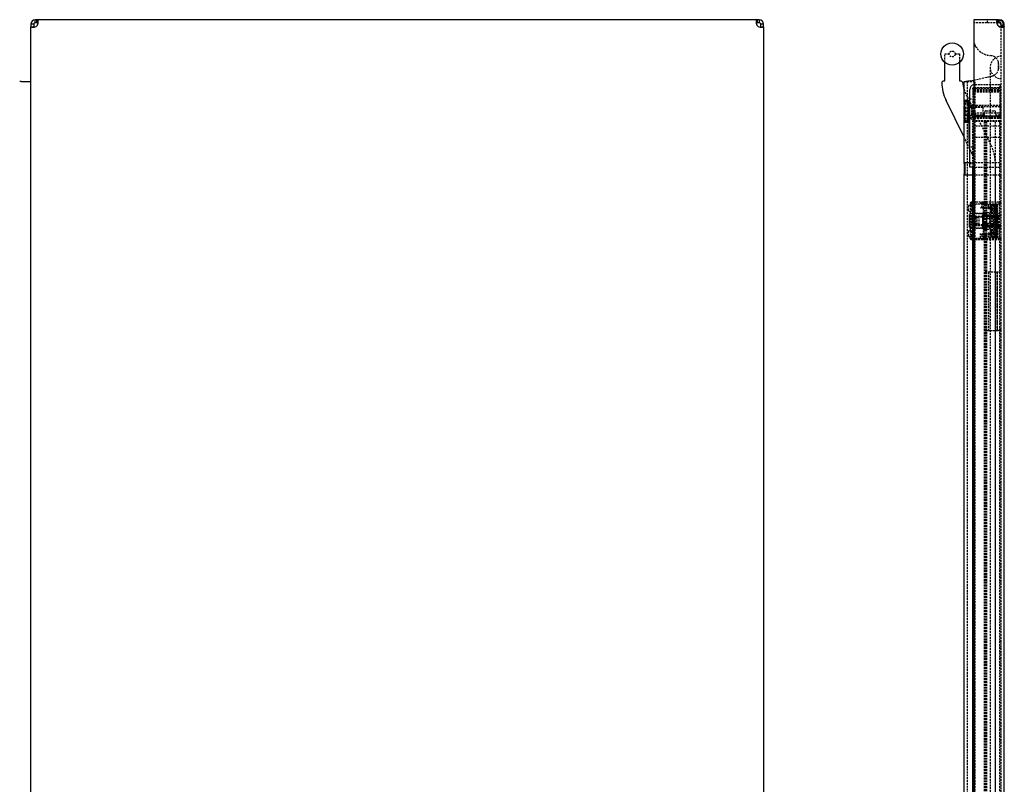
# Model space of a CAD drawing. Extents: x -955 to 1750, y -954 to 1037.
# Drawn here: x 384 to 1045, y 480 to 993 of the extents above; entities that cross this region are included whole.
import ezdxf

# ---------------------------------------------------------------- set-up
doc = ezdxf.new("R2010")
doc.units = 0
doc.linetypes.add('HIDDEN', pattern=[1.905, 1.27, -0.635])
doc.layers.get('0').update_dxf_attribs({"linetype": 'CONTINUOUS'})

msp = doc.modelspace()

# ---------------------------------------------------------------- linework, layer by layer
at = {"color": 7, "linetype": 'CONTINUOUS'}
for p, q in [((394.09, 991), (394.09, 993)), ((395.21, 993), (394.09, 993)), ((395.21, 991), (395.21, 993)), ((395.92, 993), (395.21, 993)), ((395.21, 991), (395.21, 993)), ((878.26, 993), (395.92, 993)), ((395.92, 993), (395.92, 991)), ((878.26, 991), (878.26, 993)), ((878.97, 993), (878.26, 993)), ((878.97, 991), (878.97, 993)), ((878.97, 991), (878.97, 993)), ((880.09, 993), (878.97, 993)), ((880.09, 993), (880.09, 991)), ((1024.13, 993), (1024.13, 989)), ((1040.4, 993), (1024.13, 993)), ((1040.4, 991), (1040.4, 993)), ((1040.51, 993), (1040.4, 993)), ((1040.51, 991), (1040.51, 993)), ((1040.51, 991), (1040.51, 993)), ((1040.63, 993), (1040.51, 993)), ((1040.63, 993), (1040.63, 991)), ((393.09, 990), (391.09, 990)), ((391.09, 990), (391.09, 988.17)), ((391.09, -778.17), (391.09, 988.17)), ((391.09, 988.17), (393.09, 988.17)), ((393.09, 990), (393.09, 988.17)), ((395.21, 991), (394.09, 991)), ((395.92, 991), (395.21, 991)), ((878.97, 991), (878.26, 991)), ((880.09, 991), (878.97, 991)), ((883.09, 990), (881.09, 990)), ((881.09, 988.17), (881.09, 990)), ((881.09, 988.17), (883.09, 988.17)), ((883.09, 988.17), (883.09, 990)), ((883.09, 988.17), (883.09, -778.17)), ((1024.13, 989), (1024.13, -779)), ((1040.51, 991), (1040.4, 991)), ((1040.63, 991), (1040.51, 991)), ((1042.63, 988.97), (1042.63, 990)), ((1044.63, 989), (1042.63, 989)), ((1042.63, 988.76), (1042.63, 989)), ((1044.63, 988.76), (1042.63, 988.76)), ((1044.63, 988.97), (1044.63, 990)), ((1044.63, 988.76), (1044.63, 989)), ((1044.63, -778.76), (1044.63, 988.76)), ((1004.63, 952), (1004.63, 964.41)), ((1014.63, 964.41), (1014.63, 952)), ((1003.64, 952), (1002.64, 950.98)), ((1003.64, 952), (1004.63, 952)), ((1014.63, 952), (1015.64, 952)), ((1016.64, 951.04), (1015.64, 952)), ((1021.63, 951.94), (1024.13, 952.49)), ((384.59, 951.5), (383.67, 951.5)), ((384.59, 951.5), (391.09, 951.5)), ((1017.63, 938), (1017.63, 951.5)), ((1017.63, 951.5), (1018.81, 951.5)), ((1021.43, 927.55), (1021.43, 946.1)), ((1017.63, 914.13), (1005.57, 938.87)), ((1018.21, 938.81), (1017.94, 938.29)), ((1018.02, 938.09), (1018.21, 938.81)), ((1020.63, 938.81), (1018.21, 938.81)), ((1020.63, 939), (1021.43, 939)), ((1020.63, 939), (1020.63, 938.95)), ((1020.63, 938.95), (1021.43, 938.95)), ((1020.63, 938.95), (1020.63, 938.92)), ((1020.63, 938.92), (1021.43, 938.92)), ((1020.63, 938.38), (1020.63, 938.92)), ((1017.84, 938.35), (1017.63, 938)), ((1018.21, 937.85), (1017.63, 938)), ((1017.63, 938), (1017.63, 934.53)), ((1018.21, 931.21), (1017.63, 934.53)), ((1017.63, 928.04), (1017.63, 934.53)), ((1020.63, 938.14), (1018.21, 938.14)), ((1020.63, 937.85), (1018.21, 937.85)), ((1020.63, 938.38), (1021.43, 938.38)), ((1020.63, 938.38), (1020.63, 937.9)), ((1020.63, 937.9), (1020.63, 937.85)), ((1020.63, 937.85), (1020.63, 937.38)), ((1020.63, 937.38), (1021.43, 937.38)), ((1020.63, 935.97), (1020.63, 937.38)), ((1020.63, 935.97), (1021.43, 935.97)), ((1020.63, 935.97), (1020.63, 935.48)), ((1020.63, 935.42), (1020.63, 935.48)), ((1020.63, 935.42), (1020.63, 934.26)), ((1020.63, 934.26), (1021.43, 934.26)), ((1020.63, 932.36), (1020.63, 934.26)), ((1020.63, 932.36), (1021.43, 932.36)), ((1020.63, 932.36), (1020.63, 932.3)), ((1020.63, 932.3), (1020.63, 931.21)), ((1017.63, 928.04), (1017.63, 925)), ((1020.63, 931.21), (1018.21, 931.21)), ((1020.63, 931.21), (1020.63, 930.46)), ((1020.63, 930.41), (1020.63, 930.46)), ((1020.63, 930.41), (1021.43, 930.41)), ((1020.63, 928.52), (1020.63, 930.41)), ((1020.63, 928.52), (1021.43, 928.52)), ((1020.63, 928.52), (1020.63, 927.45)), ((1020.63, 927.36), (1020.63, 927.45)), ((1020.63, 926.84), (1020.63, 927.36)), ((1020.63, 926.84), (1021.43, 926.84)), ((1020.63, 925.48), (1020.63, 926.84)), ((1020.63, 925.48), (1021.43, 925.48)), ((1020.63, 925.48), (1020.63, 924.86)), ((1021.43, 894), (1021.43, 927.55)), ((1017.63, 925), (1017.84, 924.65)), ((1017.63, 896.5), (1017.63, 924.9)), ((1017.64, 924.99), (1018.21, 924.86)), ((1018.21, 924.19), (1017.94, 924.71)), ((1020.63, 924.86), (1018.21, 924.86)), ((1020.63, 924.19), (1018.21, 924.19)), ((1020.63, 924.53), (1020.63, 924.86)), ((1020.63, 924.53), (1021.43, 924.53)), ((1020.63, 924.05), (1020.63, 924.53)), ((1020.63, 924.05), (1021.43, 924.05)), ((1020.63, 924), (1020.63, 924.05)), ((1020.63, 924), (1020.93, 924)), ((1020.93, 924.05), (1020.93, 922.47)), ((1020.93, 922.47), (1021.43, 922.47)), ((1020.93, 922.47), (1020.93, 922.42)), ((1020.93, 922.42), (1021.43, 922.42)), ((1020.93, 922.42), (1020.93, 921.34)), ((1020.93, 921.34), (1021.43, 921.34)), ((1020.93, 921.34), (1020.93, 919.53)), ((1020.93, 919.53), (1021.43, 919.53)), ((1020.93, 919.53), (1020.93, 919.22)), ((1020.93, 919.22), (1021.43, 919.22)), ((1020.93, 919.22), (1020.93, 919.02)), ((1020.93, 919.02), (1021.43, 919.02)), ((1020.93, 919.02), (1020.93, 918.7)), ((1020.93, 917.71), (1020.87, 917.71)), ((1020.87, 913.01), (1020.93, 913.01)), ((1020.87, 912.45), (1021.43, 912.45)), ((1020.93, 918.7), (1020.93, 917.99)), ((1020.93, 918.7), (1021.43, 918.7)), ((1020.93, 917.99), (1021.43, 917.99)), ((1020.93, 917.99), (1020.93, 916.19)), ((1020.93, 916.19), (1021.43, 916.19)), ((1020.93, 916.19), (1020.93, 915.88)), ((1020.93, 915.88), (1021.43, 915.88)), ((1020.93, 915.88), (1020.93, 915.61)), ((1020.93, 915.61), (1021.43, 915.61)), ((1020.93, 915.61), (1020.93, 914.99)), ((1020.93, 914.99), (1021.43, 914.99)), ((1020.93, 914.99), (1020.93, 914.23)), ((1020.93, 914.23), (1021.43, 914.23)), ((1020.93, 914.23), (1020.93, 912.81)), ((1020.93, 912.81), (1021.43, 912.81)), ((1020.93, 912.28), (1020.93, 910.45)), ((1020.93, 910.45), (1020.93, 910.22)), ((1020.93, 910.45), (1021.43, 910.45)), ((1020.93, 910.22), (1021.43, 910.22)), ((1018.13, 897), (1017.63, 896.5)), ((1017.63, 896.5), (1017.63, 889.5)), ((1021.43, 897), (1018.13, 897)), ((1018.13, 897), (1018.13, 889)), ((1024.13, 894), (1021.43, 894)), ((1023.43, -684), (1023.43, 894)), ((1017.63, 889.5), (1018.13, 889)), ((1017.63, -679.5), (1017.63, 889.5)), ((1018.13, 889), (1023.43, 889))]:
    msp.add_line(p, q, dxfattribs=at)
at = {"color": 7, "linetype": 'HIDDEN'}
for p, q in [((1033.38, 991), (1033.38, 993)), ((1033.38, 991), (1033.38, 993)), ((1039.63, 992.16), (1039.63, 990.72)), ((1039.63, 992.08), (1039.63, 990.69)), ((1039.63, 991.83), (1039.63, 990.41)), ((1039.81, 991), (1039.81, 993)), ((1041.63, 993), (1041.63, 991)), ((1040.4, 991), (1024.13, 991)), ((1039.63, 990.41), (1039.63, 990.41)), ((1039.63, 990.41), (1039.63, 990.41)), ((1042.05, 988), (1043.46, 988)), ((1043.71, 988), (1042.33, 988)), ((1042.33, 988), (1043.71, 988)), ((1042.36, 988), (1043.8, 988)), ((1044.63, 990), (1042.63, 990)), ((1042.63, -778.76), (1042.63, 988.76)), ((1044.63, 988.17), (1042.63, 988.17)), ((1043.46, 988), (1043.46, 988)), ((1004.63, 964.41), (1004.63, 970)), ((1004.63, 970), (1007.63, 970)), ((1011.63, 970), (1014.63, 970)), ((1014.63, 970), (1014.63, 964.41)), ((1035.13, 961), (1035.13, 948.5)), ((1041.03, 963), (1040.63, 964.71)), ((1040.83, 963), (1040.63, 964.71)), ((1040.63, 959.29), (1041.03, 961)), ((1040.63, 959.29), (1040.83, 961)), ((1040.83, 961), (1040.83, 963)), ((1040.83, 963), (1041.03, 963)), ((1040.83, 961), (1041.03, 961)), ((1040.88, 961), (1040.88, 963)), ((1041.03, 961), (1041.03, 963)), ((1024.13, 952.49), (1036.17, 955.14)), ((1024.13, 952.5), (1036.17, 955.14)), ((1018.81, 951.5), (1020.22, 951.5)), ((1019.63, 951.5), (1019.63, -741.5)), ((1019.63, 951.5), (1025.13, 951.5)), ((1023.43, 947.1), (1042.63, 947.1)), ((1023.43, 946.6), (1023.43, 947.1)), ((1023.43, 946.6), (1023.43, 943.95)), ((1024.43, 947.6), (1040.93, 947.6)), ((1024.43, 946.1), (1041.63, 946.1)), ((1024.43, 928.9), (1024.43, 946.1)), ((1024.43, 945.27), (1040.93, 945.27)), ((1024.93, 949.6), (1041.93, 949.6)), ((1025.13, -741.5), (1025.13, 951.5)), ((1035.13, 948.5), (1035.13, -738.5)), ((1041.63, 946.1), (1041.63, 935.25)), ((1041.93, 949.6), (1041.93, 948.57)), ((1041.93, 948.57), (1041.93, 930.03)), ((1035.7, 909.03), (1018.15, 945)), ((1020.63, 938.9), (1018.21, 938.9)), ((1020.63, 938.77), (1018.21, 938.77)), ((1020.63, 939), (1021.43, 939)), ((1020.63, 939), (1020.63, 939)), ((1020.63, 938.96), (1021.43, 938.96)), ((1020.63, 938.9), (1021.43, 938.9)), ((1020.63, 938.8), (1021.43, 938.8)), ((1020.63, 938.76), (1021.43, 938.76)), ((1020.63, 938.73), (1021.43, 938.73)), ((1020.63, 938.68), (1021.43, 938.68)), ((1021.43, 940), (1023.43, 940)), ((1023.43, 943.95), (1023.43, 930.41)), ((1024.43, 939.16), (1023.43, 939.16)), ((1024.43, 944.6), (1041.93, 944.6)), ((1018, 938.43), (1017.63, 937.6)), ((1017.63, 938), (1017.63, 938)), ((1018.21, 936.76), (1017.63, 937.76)), ((1018.21, 936.63), (1017.63, 932.97)), ((1018.21, 936.31), (1017.63, 932.61)), ((1018.38, 934), (1017.63, 934.75)), ((1018.21, 933.5), (1017.63, 929.87)), ((1018.21, 929.5), (1017.63, 933.13)), ((1017.91, 938.48), (1017.84, 938.35)), ((1020.63, 936.76), (1018.21, 936.76)), ((1020.63, 936.63), (1018.21, 936.63)), ((1020.63, 936.31), (1018.21, 936.31)), ((1020.63, 934.09), (1018.21, 934.09)), ((1020.63, 933.69), (1018.21, 933.69)), ((1020.63, 933.5), (1018.21, 933.5)), ((1018.38, 930.17), (1018.38, 934)), ((1030.13, 934), (1018.38, 934)), ((1020.63, 938.52), (1021.43, 938.52)), ((1020.63, 938.47), (1021.43, 938.47)), ((1020.63, 938.33), (1021.43, 938.33)), ((1020.63, 938.11), (1021.43, 938.11)), ((1020.63, 938.03), (1021.43, 938.03)), ((1020.63, 937.96), (1021.43, 937.96)), ((1020.63, 937.87), (1021.43, 937.87)), ((1020.63, 937.6), (1021.43, 937.6)), ((1020.63, 937.52), (1021.43, 937.52)), ((1020.63, 937.35), (1021.43, 937.35)), ((1020.63, 937.35), (1021.43, 937.35)), ((1020.63, 937.32), (1021.43, 937.32)), ((1020.63, 937.29), (1021.43, 937.29)), ((1020.63, 937.28), (1021.43, 937.28)), ((1020.63, 936.97), (1021.43, 936.97)), ((1020.63, 936.86), (1021.43, 936.86)), ((1020.63, 936.85), (1021.43, 936.85)), ((1020.63, 936.76), (1021.43, 936.76)), ((1020.63, 936.75), (1021.43, 936.75)), ((1020.63, 936.63), (1021.43, 936.63)), ((1020.63, 936.56), (1021.43, 936.56)), ((1020.63, 936.5), (1021.43, 936.5)), ((1020.63, 936.4), (1021.43, 936.4)), ((1020.63, 936.33), (1021.43, 936.33)), ((1020.63, 936.26), (1021.43, 936.26)), ((1020.63, 936.16), (1021.43, 936.16)), ((1020.63, 936.09), (1021.43, 936.09)), ((1020.63, 935.92), (1021.43, 935.92)), ((1020.63, 935.86), (1021.43, 935.86)), ((1021.43, 935.7), (1020.63, 935.7)), ((1042.13, 935.5), (1020.63, 935.5)), ((1020.63, 935.46), (1021.43, 935.46)), ((1020.63, 935.31), (1021.43, 935.31)), ((1020.63, 935.19), (1021.43, 935.19)), ((1020.63, 935.04), (1021.43, 935.04)), ((1020.63, 934.77), (1021.43, 934.77)), ((1020.63, 934.6), (1021.43, 934.6)), ((1020.63, 934.54), (1021.43, 934.54)), ((1020.63, 934.48), (1021.43, 934.48)), ((1020.63, 934.18), (1021.43, 934.18)), ((1020.63, 934.14), (1021.43, 934.14)), ((1020.63, 934.08), (1021.43, 934.08)), ((1020.63, 933.89), (1021.43, 933.89)), ((1020.63, 933.79), (1021.43, 933.79)), ((1020.63, 933.67), (1021.43, 933.67)), ((1020.63, 933.51), (1021.43, 933.51)), ((1020.63, 933.4), (1021.43, 933.4)), ((1020.63, 933.38), (1021.43, 933.38)), ((1020.63, 933.21), (1021.43, 933.21)), ((1020.63, 933.14), (1021.43, 933.14)), ((1020.63, 932.73), (1021.43, 932.73)), ((1020.63, 932.59), (1021.43, 932.59)), ((1020.63, 932.23), (1021.43, 932.23)), ((1021.5, 933.5), (1020.87, 933.5)), ((1021.5, 933.04), (1020.87, 933.04)), ((1020.93, 934.27), (1021.43, 934.27)), ((1020.93, 934.27), (1020.93, 933.95)), ((1020.93, 933.95), (1021.43, 933.95)), ((1020.93, 933.95), (1020.93, 931.1)), ((1020.93, 933.32), (1021.43, 933.32)), ((1020.93, 933.15), (1021.43, 933.15)), ((1020.93, 932.83), (1021.43, 932.83)), ((1020.93, 932.65), (1021.43, 932.65)), ((1020.93, 932.58), (1021.43, 932.58)), ((1020.93, 932.03), (1021.43, 932.03)), ((1020.93, 932.02), (1021.43, 932.02)), ((1023.43, 935.75), (1021.43, 935.75)), ((1021.43, 935), (1023.43, 935)), ((1023.13, 934.5), (1022.63, 934)), ((1022.63, 934), (1022.63, 929.08)), ((1023.13, 934.5), (1023.13, 928.6)), ((1041.63, 934.5), (1023.13, 934.5)), ((1023.43, 935.83), (1024.43, 935.83)), ((1030.13, 934.55), (1030.13, 928.45)), ((1041.63, 934.55), (1030.13, 934.55)), ((1041.63, 935.25), (1041.63, 927.88)), ((1042.63, 935.25), (1041.63, 935.25)), ((1042.13, 935.05), (1041.63, 934.55)), ((1042.13, 935.5), (1042.13, 927.5)), ((1018.21, 926.69), (1017.63, 930.39)), ((1018.21, 926.37), (1017.63, 930.03)), ((1017.63, 928.25), (1018.38, 929)), ((1018.21, 926.24), (1017.63, 925.24)), ((1018, 924.57), (1017.63, 925.4)), ((1018.21, 931.79), (1017.74, 929.05)), ((1020.63, 931.79), (1018.21, 931.79)), ((1020.63, 929.5), (1018.21, 929.5)), ((1020.63, 929.31), (1018.21, 929.31)), ((1020.63, 928.91), (1018.21, 928.91)), ((1020.63, 926.69), (1018.21, 926.69)), ((1020.63, 926.37), (1018.21, 926.37)), ((1020.63, 926.24), (1018.21, 926.24)), ((1018.38, 929), (1018.38, 930.17)), ((1018.38, 929), (1030.13, 929)), ((1020.63, 931.74), (1021.43, 931.74)), ((1020.63, 931.57), (1021.43, 931.57)), ((1020.63, 931.56), (1021.43, 931.56)), ((1020.63, 931.44), (1021.43, 931.44)), ((1020.63, 931.43), (1021.43, 931.43)), ((1020.63, 931.26), (1021.43, 931.26)), ((1020.63, 930.77), (1021.43, 930.77)), ((1020.63, 930.64), (1021.43, 930.64)), ((1020.63, 930.27), (1021.43, 930.27)), ((1021.43, 929.86), (1020.63, 929.86)), ((1020.63, 929.79), (1021.43, 929.79)), ((1020.63, 929.62), (1021.43, 929.62)), ((1021.43, 929.6), (1020.63, 929.6)), ((1020.63, 929.49), (1021.43, 929.49)), ((1020.63, 929.33), (1021.43, 929.33)), ((1021.43, 929.21), (1020.63, 929.21)), ((1021.43, 929.11), (1020.63, 929.11)), ((1021.43, 928.92), (1020.63, 928.92)), ((1020.63, 928.86), (1021.43, 928.86)), ((1021.43, 928.82), (1020.63, 928.82)), ((1020.63, 928.74), (1021.43, 928.74)), ((1021.43, 928.46), (1020.63, 928.46)), ((1020.63, 928.4), (1021.43, 928.4)), ((1021.43, 928.23), (1020.63, 928.23)), ((1020.63, 927.96), (1021.43, 927.96)), ((1020.63, 927.81), (1021.43, 927.81)), ((1020.63, 927.69), (1021.43, 927.69)), ((1020.63, 927.54), (1021.43, 927.54)), ((1020.63, 927.5), (1042.13, 927.5)), ((1020.63, 927.3), (1021.43, 927.3)), ((1020.63, 927.14), (1021.43, 927.14)), ((1021.43, 927.08), (1020.63, 927.08)), ((1020.63, 927.03), (1021.43, 927.03)), ((1021.43, 926.91), (1020.63, 926.91)), ((1020.63, 926.74), (1021.43, 926.74)), ((1021.43, 926.67), (1020.63, 926.67)), ((1021.43, 926.6), (1020.63, 926.6)), ((1021.43, 926.5), (1020.63, 926.5)), ((1021.43, 926.44), (1020.63, 926.44)), ((1020.63, 926.37), (1021.43, 926.37)), ((1021.43, 926.25), (1020.63, 926.25)), ((1020.63, 926.24), (1021.43, 926.24)), ((1020.63, 926.15), (1021.43, 926.15)), ((1021.43, 926.14), (1020.63, 926.14)), ((1020.63, 926.03), (1021.43, 926.03)), ((1021.43, 925.72), (1020.63, 925.72)), ((1020.63, 925.71), (1021.43, 925.71)), ((1021.43, 925.68), (1020.63, 925.68)), ((1021.43, 925.65), (1020.63, 925.65)), ((1021.43, 925.65), (1020.63, 925.65)), ((1020.63, 925.62), (1021.43, 925.62)), ((1020.63, 925.4), (1021.43, 925.4)), ((1021.5, 931.48), (1020.87, 931.48)), ((1021.5, 931.03), (1020.87, 931.03)), ((1020.87, 927.22), (1021.5, 927.22)), ((1020.87, 926.78), (1021.5, 926.78)), ((1020.93, 931.5), (1021.43, 931.5)), ((1020.93, 930.81), (1020.93, 931.48)), ((1020.93, 931.45), (1021.43, 931.45)), ((1020.93, 931.22), (1021.43, 931.22)), ((1020.93, 931.14), (1021.43, 931.14)), ((1020.93, 931.12), (1021.43, 931.12)), ((1020.93, 931.1), (1021.43, 931.1)), ((1020.93, 931.1), (1020.93, 930.98)), ((1020.93, 930.96), (1021.43, 930.96)), ((1020.93, 930.89), (1021.43, 930.89)), ((1020.93, 930.83), (1021.43, 930.83)), ((1020.93, 930.81), (1021.43, 930.81)), ((1020.93, 930.81), (1020.93, 930.45)), ((1020.93, 930.77), (1021.43, 930.77)), ((1020.93, 930.65), (1021.43, 930.65)), ((1020.93, 930.5), (1021.43, 930.5)), ((1020.93, 930.48), (1021.43, 930.48)), ((1020.93, 930.45), (1021.43, 930.45)), ((1020.93, 930.14), (1021.43, 930.14)), ((1020.93, 929.89), (1021.43, 929.89)), ((1020.93, 929.83), (1021.43, 929.83)), ((1020.93, 929.65), (1021.43, 929.65)), ((1020.93, 929.64), (1021.43, 929.64)), ((1020.93, 929.59), (1021.43, 929.59)), ((1020.93, 929.19), (1021.43, 929.19)), ((1020.93, 928.93), (1021.43, 928.93)), ((1020.93, 928.87), (1021.43, 928.87)), ((1020.93, 928.66), (1021.43, 928.66)), ((1020.93, 928.62), (1021.43, 928.62)), ((1020.93, 928.6), (1021.43, 928.6)), ((1020.93, 928.4), (1021.43, 928.4)), ((1020.93, 928.4), (1020.93, 928.08)), ((1020.93, 928.35), (1021.43, 928.35)), ((1020.93, 928.29), (1021.43, 928.29)), ((1020.93, 928.1), (1021.43, 928.1)), ((1020.93, 928.08), (1021.43, 928.08)), ((1020.93, 928.08), (1020.93, 926.76)), ((1020.93, 927.8), (1021.43, 927.8)), ((1020.93, 927.79), (1021.43, 927.79)), ((1020.93, 927.79), (1020.93, 927.48)), ((1020.93, 927.79), (1021.43, 927.79)), ((1020.93, 927.48), (1021.43, 927.48)), ((1020.93, 927.47), (1021.43, 927.47)), ((1020.93, 927.12), (1021.43, 927.12)), ((1020.93, 926.79), (1021.43, 926.79)), ((1020.93, 926.76), (1021.43, 926.76)), ((1020.93, 926.76), (1020.93, 926.48)), ((1020.93, 926.49), (1021.43, 926.49)), ((1020.93, 926.49), (1021.43, 926.49)), ((1020.93, 926.48), (1021.43, 926.48)), ((1020.93, 926.48), (1020.93, 926.16)), ((1020.93, 926.45), (1021.43, 926.45)), ((1020.93, 926.3), (1021.43, 926.3)), ((1020.93, 926.3), (1021.43, 926.3)), ((1020.93, 926.16), (1021.43, 926.16)), ((1020.93, 926.16), (1020.93, 925.07)), ((1020.93, 925.78), (1021.43, 925.78)), ((1020.93, 925.47), (1021.43, 925.47)), ((1021.43, 927.25), (1023.43, 927.25)), ((1022.63, 929.08), (1022.63, 929)), ((1022.63, 929), (1023.13, 928.5)), ((1023.13, 928.6), (1023.13, 928.5)), ((1023.13, 928.5), (1041.63, 928.5)), ((1023.43, 930.41), (1023.43, 926)), ((1031.93, 927.9), (1023.43, 927.9)), ((1023.43, 926), (1023.43, 925)), ((1023.43, 925.4), (1041.93, 925.4)), ((1024.43, 930.5), (1040.93, 930.5)), ((1031.43, 928.9), (1024.43, 928.9)), ((1024.43, 927.4), (1040.93, 927.4)), ((1024.43, 927), (1040.93, 927)), ((1030.13, 928.45), (1041.63, 928.45)), ((1031.43, 928.9), (1031.43, 930.9)), ((1031.93, 927.9), (1032.43, 928.9)), ((1032.43, 931.9), (1037.83, 931.9)), ((1032.43, 928.9), (1032.93, 927.9)), ((1042.63, 927.9), (1032.93, 927.9)), ((1038.83, 930.9), (1038.83, 928.9)), ((1041.63, 928.9), (1038.83, 928.9)), ((1041.93, 927), (1040.93, 927)), ((1041.63, 928.45), (1042.13, 927.95)), ((1041.63, 927.88), (1041.63, 927.75)), ((1041.63, 927.75), (1042.63, 927.75)), ((1041.93, 930.03), (1041.93, 927.55)), ((1041.93, 927.55), (1041.93, 894)), ((1018.21, 925.15), (1017.63, 925)), ((1017.63, 924.9), (1017.63, 925)), ((1017.84, 924.65), (1017.91, 924.52)), ((1020.63, 925.15), (1018.21, 925.15)), ((1020.63, 924.23), (1018.21, 924.23)), ((1020.63, 924.1), (1018.21, 924.1)), ((1020.63, 925.13), (1021.43, 925.13)), ((1020.63, 925.04), (1021.43, 925.04)), ((1020.63, 924.97), (1021.43, 924.97)), ((1020.63, 924.89), (1021.43, 924.89)), ((1020.63, 924.67), (1021.43, 924.67)), ((1020.63, 924.62), (1021.43, 924.62)), ((1020.63, 924.48), (1021.43, 924.48)), ((1020.63, 924.32), (1021.43, 924.32)), ((1020.63, 924.27), (1021.43, 924.27)), ((1020.63, 924.24), (1021.43, 924.24)), ((1020.63, 924.2), (1021.43, 924.2)), ((1020.63, 924.1), (1021.43, 924.1)), ((1020.63, 924.08), (1021.43, 924.08)), ((1020.63, 924.04), (1021.43, 924.04)), ((1020.63, 924), (1021.43, 924)), ((1020.63, 924), (1020.63, 924)), ((1020.93, 925.32), (1021.43, 925.32)), ((1020.93, 925.25), (1021.43, 925.25)), ((1020.93, 925.25), (1021.43, 925.25)), ((1020.93, 925.21), (1021.43, 925.21)), ((1020.93, 925.16), (1021.43, 925.16)), ((1020.93, 925.16), (1021.43, 925.16)), ((1020.93, 925.07), (1021.43, 925.07)), ((1020.93, 925.07), (1020.93, 925.02)), ((1020.93, 925.02), (1021.43, 925.02)), ((1020.93, 925.02), (1020.93, 924.05)), ((1020.93, 925.01), (1021.43, 925.01)), ((1020.93, 924.94), (1021.43, 924.94)), ((1020.93, 924.93), (1021.43, 924.93)), ((1020.93, 924.85), (1021.43, 924.85)), ((1020.93, 924.15), (1021.43, 924.15)), ((1020.93, 924.03), (1021.43, 924.03)), ((1020.93, 924), (1021.43, 924)), ((1020.93, 923.78), (1021.43, 923.78)), ((1020.93, 923.33), (1021.43, 923.33)), ((1020.93, 923.15), (1021.43, 923.15)), ((1020.93, 923.02), (1021.43, 923.02)), ((1020.93, 922.61), (1021.43, 922.61)), ((1020.93, 922.56), (1021.43, 922.56)), ((1020.93, 922.52), (1021.43, 922.52)), ((1020.93, 922.37), (1021.43, 922.37)), ((1020.93, 922.21), (1021.43, 922.21)), ((1020.93, 922.07), (1021.43, 922.07)), ((1020.93, 921.85), (1021.43, 921.85)), ((1020.93, 921.69), (1021.43, 921.69)), ((1020.93, 921.47), (1021.43, 921.47)), ((1020.93, 921.31), (1021.43, 921.31)), ((1020.93, 921.16), (1021.43, 921.16)), ((1020.93, 921.16), (1021.43, 921.16)), ((1020.93, 920.78), (1021.43, 920.78)), ((1020.93, 920.71), (1021.43, 920.71)), ((1020.93, 920.71), (1021.43, 920.71)), ((1020.93, 920.63), (1021.43, 920.63)), ((1020.93, 920.55), (1021.43, 920.55)), ((1020.93, 919.83), (1021.43, 919.83)), ((1020.93, 919.73), (1021.43, 919.73)), ((1020.93, 919.56), (1021.43, 919.56)), ((1020.93, 919.53), (1021.43, 919.53)), ((1020.93, 919.42), (1021.43, 919.42)), ((1020.93, 919.27), (1021.43, 919.27)), ((1020.93, 919.24), (1021.43, 919.24)), ((1020.93, 919.13), (1021.43, 919.13)), ((1020.93, 918.97), (1021.43, 918.97)), ((1020.93, 918.82), (1021.43, 918.82)), ((1023.43, 894), (1023.43, 925)), ((1023.43, 925), (1042.63, 925)), ((1023.43, 921.9), (1041.93, 921.9)), ((1024.43, -715), (1024.43, 925)), ((1031.43, -715), (1031.43, 925)), ((1031.93, -715), (1031.93, 925)), ((1031.93, 925), (1032.43, 925)), ((1032.43, -715), (1032.43, 925)), ((1032.43, 925), (1032.93, 925)), ((1032.93, -715), (1032.93, 925)), ((1038.83, -715), (1038.83, 925)), ((1041.63, -715), (1041.63, 925)), ((1023.12, 902.89), (1017.63, 914.13)), ((1021.5, 917.25), (1020.87, 917.25)), ((1020.87, 913.45), (1021.5, 913.45)), ((1020.87, 912.91), (1021.5, 912.91)), ((1020.93, 918.32), (1021.43, 918.32)), ((1020.93, 918.25), (1021.43, 918.25)), ((1020.93, 918.23), (1021.43, 918.23)), ((1020.93, 918.19), (1021.43, 918.19)), ((1020.93, 918.18), (1021.43, 918.18)), ((1020.93, 918.01), (1021.43, 918.01)), ((1020.93, 917.94), (1021.43, 917.94)), ((1020.93, 917.93), (1021.43, 917.93)), ((1021.5, 917.71), (1020.93, 917.71)), ((1020.93, 917.37), (1021.43, 917.37)), ((1020.93, 917.01), (1021.43, 917.01)), ((1020.93, 916.99), (1021.43, 916.99)), ((1020.93, 916.71), (1021.43, 916.71)), ((1020.93, 916.7), (1021.43, 916.7)), ((1020.93, 916.69), (1021.43, 916.69)), ((1020.93, 916.41), (1021.43, 916.41)), ((1020.93, 916.4), (1021.43, 916.4)), ((1020.93, 916.38), (1021.43, 916.38)), ((1020.93, 916.09), (1021.43, 916.09)), ((1020.93, 916.08), (1021.43, 916.08)), ((1020.93, 915.87), (1021.43, 915.87)), ((1020.93, 915.56), (1021.43, 915.56)), ((1020.93, 914.99), (1021.43, 914.99)), ((1020.93, 914.99), (1020.93, 914.91)), ((1020.93, 914.91), (1021.43, 914.91)), ((1020.93, 914.84), (1021.43, 914.84)), ((1020.93, 914.84), (1021.43, 914.84)), ((1020.93, 914.6), (1021.43, 914.6)), ((1020.93, 914.44), (1021.43, 914.44)), ((1020.93, 914.01), (1021.43, 914.01)), ((1020.93, 914), (1021.43, 914)), ((1020.93, 913.92), (1021.43, 913.92)), ((1020.93, 913.71), (1021.43, 913.71)), ((1020.93, 913.69), (1021.43, 913.69)), ((1020.93, 913.68), (1021.43, 913.68)), ((1020.93, 913.62), (1021.43, 913.62)), ((1020.93, 913.43), (1021.43, 913.43)), ((1020.93, 913.37), (1021.43, 913.37)), ((1020.93, 913.37), (1021.43, 913.37)), ((1020.93, 913.36), (1021.43, 913.36)), ((1020.93, 913.13), (1021.43, 913.13)), ((1020.93, 913.05), (1021.43, 913.05)), ((1020.93, 913.05), (1020.93, 912.98)), ((1020.93, 913.05), (1021.43, 913.05)), ((1020.93, 913.01), (1021.5, 913.01)), ((1020.93, 912.47), (1021.43, 912.47)), ((1020.93, 912.15), (1021.43, 912.15)), ((1021.43, 912.45), (1021.5, 912.45)), ((1023.43, 914.24), (1041.93, 914.24)), ((1020.93, 912.05), (1021.43, 912.05)), ((1020.93, 911.75), (1021.43, 911.75)), ((1020.93, 910.84), (1021.43, 910.84)), ((1020.93, 910.84), (1021.43, 910.84)), ((1023.43, 907.5), (1021.43, 907.5)), ((1024.43, 906.67), (1023.43, 906.67)), ((1023.43, 903.34), (1024.43, 903.34)), ((1041.63, 897), (1021.43, 897)), ((1021.43, 896.5), (1023.43, 896.5)), ((1024.43, 894), (1023.43, 894)), ((1024.93, 894), (1024.13, 894)), ((1024.63, 350.95), (1024.63, 896.31)), ((1024.93, 894), (1041.93, 894)), ((1038.63, 350.95), (1038.63, 896.31)), ((1042.63, 898), (1041.63, 898)), ((1023.43, 889), (1041.63, 889)), ((1041.63, 888), (1042.63, 888)), ((1024.43, 881.66), (1023.43, 881.66)), ((1023.43, 878.33), (1024.43, 878.33)), ((1020.63, 865), (1020.63, 868)), ((1021.85, 868.5), (1021.27, 868.5)), ((1023.13, 869.5), (1021.63, 869.5)), ((1021.63, 869.5), (1021.63, 868.5)), ((1021.63, 868.5), (1021.63, 864.5)), ((1023.13, 870.5), (1022.63, 870.5)), ((1022.63, 868), (1022.63, 868.28)), ((1022.63, 865), (1022.63, 868)), ((1023.13, 869.5), (1023.13, 870.5)), ((1030.63, 870.5), (1023.13, 870.5)), ((1023.13, 868), (1023.13, 869.5)), ((1023.13, 869.5), (1030.63, 869.5)), ((1023.63, 870.5), (1023.63, 869.5)), ((1034.63, 866.5), (1028.63, 866.5)), ((1029.58, 867.5), (1029.63, 867.5)), ((1029.63, 869.5), (1029.63, 867.5)), ((1029.63, 867.5), (1031.63, 867.5)), ((1030.05, 867), (1034.63, 867)), ((1030.63, 869.5), (1030.63, 870.5)), ((1030.63, 870.5), (1032.63, 870.5)), ((1030.63, 863), (1030.63, 869.5)), ((1030.63, 869.5), (1031.63, 869.5)), ((1031.63, 870.5), (1031.63, 869.5)), ((1031.63, 869.5), (1031.63, 867.5)), ((1032.63, 869.5), (1031.63, 869.5)), ((1031.63, 867.5), (1031.63, 867)), ((1031.63, 867.5), (1035.13, 867.5)), ((1041.13, 870.5), (1032.63, 870.5)), ((1032.63, 870.5), (1032.63, 869.5)), ((1032.63, 869.5), (1032.63, 863.88)), ((1032.63, 869.5), (1041.13, 869.5)), ((1033.83, 868.75), (1033.83, 866.25)), ((1037.97, 868.75), (1033.83, 868.75)), ((1033.83, 866.25), (1037.97, 866.25)), ((1034.63, 867), (1034.63, 866.5)), ((1034.63, 867), (1035.13, 867)), ((1035.83, 867.5), (1035.83, 867.96)), ((1035.83, 866.7), (1035.83, 867.5)), ((1036.13, 866), (1036.13, 865.39)), ((1036.63, 866), (1036.13, 866)), ((1036.23, 868.34), (1036.23, 868.7)), ((1038.83, 868.7), (1036.23, 868.7)), ((1036.23, 868.34), (1036.23, 867.5)), ((1036.23, 867.5), (1036.23, 866.66)), ((1036.23, 866.3), (1036.23, 866.66)), ((1036.23, 866.3), (1038.83, 866.3)), ((1036.63, 866), (1036.63, 850)), ((1037.68, 846.5), (1037.68, 869.5)), ((1037.94, 869.5), (1037.94, 846.5)), ((1038.83, 869.25), (1037.97, 868.75)), ((1037.97, 868.75), (1037.97, 866.25)), ((1037.97, 866.25), (1038.83, 865.75)), ((1039.33, 845.5), (1039.33, 870.5)), ((1039.4, 869.5), (1039.4, 846.5)), ((1039.52, 846.5), (1039.52, 869.5)), ((1039.66, 869.5), (1039.66, 846.5)), ((1039.82, 846.5), (1039.82, 869.5)), ((1040.13, 846.5), (1040.13, 869.5)), ((1041.63, 870.5), (1041.13, 870.5)), ((1041.13, 870.5), (1041.13, 869.5)), ((1042.63, 869.5), (1041.13, 869.5)), ((1041.13, 869.5), (1041.13, 860.5)), ((1041.54, 870.48), (1041.4, 870.43)), ((1021.24, 864.5), (1021.85, 864.5)), ((1021.33, 861.85), (1021.33, 862.23)), ((1021.63, 862.23), (1021.33, 862.23)), ((1021.33, 861.85), (1021.63, 861.85)), ((1021.33, 860.54), (1021.33, 861.85)), ((1021.63, 861.64), (1021.33, 861.64)), ((1021.63, 861.57), (1021.33, 861.57)), ((1021.63, 861.5), (1021.33, 861.5)), ((1021.63, 861.43), (1021.33, 861.43)), ((1021.63, 860.92), (1021.33, 860.92)), ((1021.63, 860.84), (1021.33, 860.84)), ((1021.63, 860.77), (1021.33, 860.77)), ((1021.63, 860.69), (1021.33, 860.69)), ((1021.63, 860.62), (1021.33, 860.62)), ((1021.63, 860.54), (1021.33, 860.54)), ((1021.33, 859.97), (1021.33, 860.36)), ((1021.33, 860.36), (1021.63, 860.36)), ((1021.63, 859.97), (1021.33, 859.97)), ((1021.33, 859.37), (1021.33, 859.97)), ((1021.63, 859.75), (1021.33, 859.75)), ((1021.63, 859.54), (1021.33, 859.54)), ((1021.63, 859.42), (1021.33, 859.42)), ((1021.63, 859.37), (1021.33, 859.37)), ((1021.33, 859.17), (1021.33, 859.37)), ((1021.63, 864.5), (1021.63, 863)), ((1021.63, 863), (1023.13, 863)), ((1021.63, 863), (1021.63, 862.88)), ((1023.03, 862.88), (1021.63, 862.88)), ((1021.63, 853.12), (1021.63, 862.88)), ((1022.63, 864.72), (1022.63, 865)), ((1022.63, 853), (1022.63, 863)), ((1023.13, 861), (1022.63, 860.5)), ((1023.03, 862.88), (1031.63, 862.88)), ((1030.63, 863), (1023.13, 863)), ((1023.13, 861), (1023.13, 855)), ((1041.63, 861), (1023.13, 861)), ((1041.13, 860.5), (1025.13, 860.5)), ((1025.33, 860.25), (1025.33, 855.75)), ((1026.33, 860.25), (1025.33, 860.25)), ((1026.33, 855.75), (1026.33, 860.25)), ((1027.83, 860.25), (1026.33, 860.25)), ((1027.83, 855.75), (1027.83, 860.25)), ((1030.13, 856.84), (1030.13, 862.77)), ((1036.13, 861), (1030.13, 861)), ((1030.63, 853), (1030.63, 863)), ((1031.13, 863.6), (1035, 863.6)), ((1031.13, 862.01), (1035, 862.01)), ((1031.13, 859.59), (1035, 859.59)), ((1032.63, 863.88), (1032.63, 860.5)), ((1032.63, 860.5), (1032.63, 855.5)), ((1036.13, 865.39), (1035.13, 865.39)), ((1036.13, 865.39), (1036.13, 864.09)), ((1036.13, 864.1), (1036.13, 851.9)), ((1036.13, 864.09), (1036.13, 851.91)), ((1036.13, 861.1), (1038.83, 861.1)), ((1038.83, 861.1), (1040.63, 861.1)), ((1040.63, 863), (1042.63, 863)), ((1040.63, 853), (1040.63, 863)), ((1042.63, 860.5), (1041.13, 860.5)), ((1042.63, 861.75), (1041.63, 861.75)), ((1021.63, 859.25), (1021.33, 859.25)), ((1021.63, 859.17), (1021.33, 859.17)), ((1021.33, 858.81), (1021.33, 859.17)), ((1021.63, 859.17), (1021.33, 859.17)), ((1021.63, 858.81), (1021.33, 858.81)), ((1021.33, 858), (1021.33, 858.81)), ((1021.63, 858.78), (1021.33, 858.78)), ((1021.63, 858.57), (1021.33, 858.57)), ((1021.63, 858), (1021.33, 858)), ((1021.33, 857.24), (1021.33, 857.8)), ((1021.33, 857.8), (1021.63, 857.8)), ((1021.33, 857.24), (1021.63, 857.24)), ((1021.33, 856.63), (1021.33, 857.24)), ((1021.63, 857.2), (1021.33, 857.2)), ((1021.63, 857.09), (1021.33, 857.09)), ((1021.63, 856.94), (1021.33, 856.94)), ((1021.63, 856.8), (1021.33, 856.8)), ((1021.63, 856.63), (1021.33, 856.63)), ((1021.33, 856.33), (1021.33, 856.63)), ((1021.63, 856.43), (1021.33, 856.43)), ((1021.33, 855.72), (1021.33, 856.33)), ((1021.63, 856.33), (1021.33, 856.33)), ((1021.63, 856.2), (1021.33, 856.2)), ((1021.33, 855.87), (1021.63, 855.87)), ((1021.63, 855.72), (1021.33, 855.72)), ((1021.33, 854.88), (1021.33, 855.72)), ((1021.63, 855.07), (1021.33, 855.07)), ((1021.63, 854.98), (1021.33, 854.98)), ((1021.63, 854.88), (1021.33, 854.88)), ((1021.33, 853.76), (1021.33, 854.88)), ((1021.33, 854.86), (1021.63, 854.86)), ((1021.63, 854.37), (1021.33, 854.37)), ((1021.63, 853.76), (1021.33, 853.76)), ((1023.03, 853.12), (1021.63, 853.12)), ((1021.63, 853.12), (1021.63, 853)), ((1023.13, 853), (1021.63, 853)), ((1021.63, 853), (1021.63, 851.5)), ((1022.63, 855.5), (1023.13, 855)), ((1031.63, 853.12), (1023.03, 853.12)), ((1023.13, 855), (1041.63, 855)), ((1030.63, 853), (1023.13, 853)), ((1024.43, 856.66), (1023.43, 856.66)), ((1023.43, 853.34), (1024.43, 853.34)), ((1025.13, 855.5), (1041.13, 855.5)), ((1025.33, 855.75), (1026.33, 855.75)), ((1027.83, 855.75), (1026.33, 855.75)), ((1030.13, 853.23), (1030.13, 856.84)), ((1030.13, 855), (1036.13, 855)), ((1030.21, 852.84), (1030.23, 852.79)), ((1030.63, 846.5), (1030.63, 853)), ((1031.13, 856.41), (1035, 856.41)), ((1031.13, 853.99), (1035, 853.99)), ((1032.63, 855.5), (1032.63, 852.12)), ((1038.83, 854.9), (1036.13, 854.9)), ((1038.83, 854.9), (1040.63, 854.9)), ((1042.63, 853), (1040.63, 853)), ((1041.13, 846.5), (1041.13, 855.5)), ((1041.13, 855.5), (1042.63, 855.5)), ((1041.63, 854.25), (1042.63, 854.25)), ((1020.63, 848), (1020.63, 851)), ((1021.85, 851.5), (1021.24, 851.5)), ((1021.85, 847.5), (1021.27, 847.5)), ((1021.63, 851.5), (1021.63, 847.5)), ((1021.63, 846.5), (1021.63, 847.5)), ((1021.63, 846.5), (1023.13, 846.5)), ((1022.63, 851), (1022.63, 851.28)), ((1022.63, 848), (1022.63, 851)), ((1022.63, 847.72), (1022.63, 848)), ((1023.13, 846.5), (1023.13, 848)), ((1023.13, 845.5), (1023.13, 846.5)), ((1023.13, 846.5), (1030.63, 846.5)), ((1023.63, 850.61), (1023.63, 851.04)), ((1023.63, 846.5), (1023.63, 850.61)), ((1023.63, 845.5), (1023.63, 846.5)), ((1028.63, 846.5), (1028.63, 849.5)), ((1029.63, 848.5), (1029.63, 846.5)), ((1031.63, 848.5), (1029.63, 848.5)), ((1030.05, 849), (1034.63, 849)), ((1030.63, 845.5), (1030.63, 846.5)), ((1031.63, 846.5), (1030.63, 846.5)), ((1031.13, 852.4), (1035, 852.4)), ((1031.63, 848.5), (1031.63, 849)), ((1031.63, 846.5), (1031.63, 848.5)), ((1035.13, 848.5), (1031.63, 848.5)), ((1031.63, 845.5), (1031.63, 846.5)), ((1032.63, 846.5), (1031.63, 846.5)), ((1032.63, 852.12), (1032.63, 846.5)), ((1032.63, 846.5), (1041.13, 846.5)), ((1032.63, 845.5), (1032.63, 846.5)), ((1033.83, 849.75), (1033.83, 847.25)), ((1037.97, 849.75), (1033.83, 849.75)), ((1033.83, 847.25), (1037.97, 847.25)), ((1034.63, 849.5), (1034.63, 849)), ((1034.63, 849), (1035.13, 849)), ((1036.13, 850.61), (1035.13, 850.61)), ((1035.83, 848.5), (1035.83, 848.96)), ((1035.83, 847.7), (1035.83, 848.5)), ((1036.23, 848.5), (1035.83, 848.5)), ((1036.13, 851.91), (1036.13, 850.61)), ((1036.13, 850), (1036.13, 850.61)), ((1036.63, 850), (1036.13, 850)), ((1036.23, 849.34), (1036.23, 849.7)), ((1038.83, 849.7), (1036.23, 849.7)), ((1036.23, 849.34), (1036.23, 848.5)), ((1036.23, 848.5), (1036.23, 847.66)), ((1036.23, 847.3), (1036.23, 847.66)), ((1036.23, 847.3), (1038.83, 847.3)), ((1038.83, 850.25), (1037.97, 849.75)), ((1037.97, 849.75), (1037.97, 847.25)), ((1037.97, 847.25), (1038.83, 846.75)), ((1041.13, 845.5), (1041.13, 846.5)), ((1041.13, 846.5), (1042.63, 846.5)), ((1022.63, 845.5), (1023.13, 845.5)), ((1023.13, 845.5), (1030.63, 845.5)), ((1030.63, 845.5), (1032.63, 845.5)), ((1032.63, 845.5), (1041.13, 845.5)), ((1041.13, 845.5), (1041.63, 845.5)), ((1041.4, 845.57), (1041.54, 845.52)), ((1024.43, 831.67), (1023.43, 831.67)), ((1023.43, 828.34), (1024.43, 828.34)), ((1042.63, 823.55), (1031.53, 823.55)), ((1031.53, 823.55), (1031.53, 784.45)), ((1034.03, 823.55), (1034.03, 784.45)), ((1038.61, 823.55), (1038.61, 784.45)), ((1039.86, 823.55), (1039.86, 784.45)), ((1040.13, 784.45), (1040.13, 823.55)), ((1042.63, 823.5), (1040.13, 823.5)), ((1024.43, 806.66), (1023.43, 806.66)), ((1023.43, 803.33), (1024.43, 803.33)), ((1024.43, 781.67), (1023.43, 781.67)), ((1031.53, 784.45), (1042.63, 784.45)), ((1042.63, 784.5), (1040.13, 784.5)), ((1023.43, 778.34), (1024.43, 778.34)), ((1024.43, 756.66), (1023.43, 756.66)), ((1023.43, 753.33), (1024.43, 753.33)), ((1024.43, 731.66), (1023.43, 731.66)), ((1023.43, 728.34), (1024.43, 728.34)), ((1024.43, 706.67), (1023.43, 706.67)), ((1023.43, 703.34), (1024.43, 703.34)), ((1024.43, 681.66), (1023.43, 681.66)), ((1023.43, 678.33), (1024.43, 678.33)), ((1024.43, 656.67), (1023.43, 656.67)), ((1023.43, 653.34), (1024.43, 653.34)), ((1024.43, 631.66), (1023.43, 631.66)), ((1023.43, 628.33), (1024.43, 628.33)), ((1024.43, 606.66), (1023.43, 606.66)), ((1023.43, 603.34), (1024.43, 603.34)), ((1024.43, 581.66), (1023.43, 581.66)), ((1023.43, 578.33), (1024.43, 578.33)), ((1024.43, 556.66), (1023.43, 556.66)), ((1023.43, 553.33), (1024.43, 553.33)), ((1024.43, 531.67), (1023.43, 531.67)), ((1023.43, 528.33), (1024.43, 528.33)), ((1024.43, 506.67), (1023.43, 506.67)), ((1023.43, 503.34), (1024.43, 503.34)), ((1024.43, 481.66), (1023.43, 481.66))]:
    msp.add_line(p, q, dxfattribs=at)
at = {"color": 7, "linetype": 'CONTINUOUS'}
for points in [[(1040.4, 989), (1040.06, 989.83), (1039.83, 990.59), (1039.68, 991.26), (1039.63, 991.83), (1039.68, 992.3), (1039.82, 992.67), (1040.06, 992.91), (1040.4, 993)], [(1039.82, 990.83), (1040.06, 990.96), (1040.4, 991)], [(1044.63, 988.76), (1044.55, 988.43), (1044.31, 988.19), (1043.93, 988.05), (1043.46, 988), (1042.9, 988.05), (1042.23, 988.19), (1041.46, 988.43), (1040.63, 988.76)], [(1042.63, 988.76), (1042.59, 988.43), (1042.47, 988.19)], [(1017.63, 938), (1017.64, 938.01), (1018.21, 938.14)], [(1017.63, 934.53), (1017.64, 934.77), (1018.21, 937.85)], [(1017.63, 928.04), (1017.66, 928.72), (1018.21, 931.21)], [(1018.21, 924.86), (1018.03, 925.45), (1017.63, 928.04)]]:
    msp.add_lwpolyline(points, dxfattribs=at)
at = {"color": 7, "linetype": 'HIDDEN'}
for points in [[(1039.63, 990.41), (1039.68, 990.65), (1039.82, 990.83)], [(1039.81, 990), (1039.81, 990)], [(1039.81, 990), (1039.81, 990)], [(1040.4, 989), (1040.4, 989)], [(1040.4, 989), (1040.4, 989)], [(1040.63, 988.76), (1040.63, 988.76)], [(1040.63, 988.76), (1040.63, 988.76)], [(1041.63, 988.17), (1041.63, 988.17)], [(1041.63, 988.17), (1041.63, 988.17)], [(1040.63, 964.71), (1040.63, 964.71)], [(1040.88, 963), (1040.78, 964.13), (1040.63, 964.71)], [(1040.63, 959.29), (1040.8, 959.99), (1040.88, 961)], [(1040.63, 959.29), (1040.63, 959.29)], [(1021.63, 951.94), (1021.63, 951.94)], [(1018.15, 945), (1017.83, 945.72), (1017.63, 946.19)], [(1021.43, 946.1), (1021.43, 946.1)], [(1024.93, 949.6), (1024.25, 949.53), (1024.13, 949.51)], [(1024.43, 947.6), (1024.43, 947.6)], [(1024.43, 947.6), (1024.43, 947.6)], [(1024.93, 949.6), (1024.93, 949.6)], [(1024.93, 949.6), (1024.93, 949.6)], [(1040.93, 947.6), (1040.93, 947.6)], [(1040.93, 947.6), (1040.93, 947.6)], [(1041.93, 949.6), (1041.93, 949.6)], [(1041.93, 949.6), (1041.93, 949.6)], [(1042.63, 947.1), (1042.63, 947.1)], [(1018.21, 938.77), (1017.66, 936.7), (1017.63, 936.13)], [(1021.43, 940), (1021.43, 940)], [(1018.21, 938.14), (1017.66, 935.65), (1017.63, 934.96)], [(1017.63, 936.25), (1017.66, 936.81), (1018.02, 938.09)], [(1017.63, 937.72), (1017.64, 937.64), (1018.21, 936.63)], [(1017.63, 937.6), (1017.64, 937.51), (1018.21, 936.31)], [(1017.63, 933.13), (1017.64, 933.39), (1018.21, 936.76)], [(1018.21, 933.69), (1018.03, 934.16), (1017.63, 936.25)], [(1017.63, 936.13), (1018.03, 933.99), (1018.21, 933.5)], [(1017.63, 934.96), (1018.03, 932.38), (1018.21, 931.79)], [(1017.63, 930.39), (1017.64, 930.65), (1018.21, 934.09)], [(1017.63, 930.03), (1017.64, 930.29), (1018.21, 933.69)], [(1017.63, 932.97), (1017.64, 932.71), (1018.21, 929.31)], [(1017.63, 932.61), (1017.64, 932.35), (1018.21, 928.91)], [(1021.43, 935), (1021.43, 935)], [(1017.63, 929.87), (1017.64, 929.61), (1018.21, 926.24)], [(1017.63, 926.87), (1017.66, 927.44), (1018.21, 929.5)], [(1018.21, 929.31), (1017.66, 927.31), (1017.63, 926.75)], [(1018.21, 928.91), (1018.03, 928.47), (1017.63, 926.51)], [(1017.63, 928.47), (1017.64, 928.23), (1018.21, 925.15)], [(1018.21, 924.23), (1018.03, 924.72), (1017.63, 926.87)], [(1017.63, 926.75), (1018.03, 924.66), (1018.21, 924.19)], [(1017.63, 925.4), (1017.64, 925.49), (1018.21, 926.69)], [(1017.63, 925.28), (1017.64, 925.36), (1018.21, 926.37)], [(1023.43, 925.4), (1023.43, 925.4)], [(1024.43, 927.4), (1024.43, 927.4)], [(1024.43, 927.4), (1024.43, 927.4)], [(1024.43, 927), (1024.43, 927)], [(1024.43, 927), (1024.43, 927)], [(1024.93, 925.4), (1024.93, 925.4)], [(1024.93, 925.4), (1024.93, 925.4)], [(1031.93, 927.9), (1031.93, 927.9)], [(1032.43, 931.9), (1032.43, 931.9)], [(1032.93, 927.9), (1032.93, 927.9)], [(1037.83, 931.9), (1037.83, 931.9)], [(1040.93, 927.4), (1040.93, 927.4)], [(1040.93, 927.4), (1040.93, 927.4)], [(1041.93, 927), (1041.93, 927)], [(1041.93, 926.4), (1041.93, 926.4)], [(1041.93, 925.4), (1041.93, 925.4)], [(1041.93, 925.4), (1041.93, 925.4)], [(1042.63, 927.9), (1042.63, 927.9)], [(1017.63, 925), (1017.64, 924.99), (1017.64, 924.99)], [(1041.93, 921.9), (1041.93, 921.9)], [(1042.63, 925), (1042.63, 925)], [(1042.63, 925), (1042.63, 925)], [(1021.43, 894), (1021.43, 894)], [(1041.93, 894), (1041.93, 894)], [(1041.93, 894), (1041.93, 894)], [(1023.13, 868), (1023.13, 868), (1022.63, 868.28)], [(1028.63, 869.5), (1028.67, 869.68), (1028.77, 869.87), (1028.94, 870.03), (1029.18, 870.19), (1029.81, 870.41), (1030.63, 870.5)], [(1029.77, 866.94), (1029.89, 866.99), (1029.96, 867.01)], [(1035.83, 867.5), (1035.85, 867.92), (1035.9, 868.13), (1035.97, 868.24), (1036.06, 868.31), (1036.16, 868.34), (1036.23, 868.34)], [(1035.83, 867.5), (1035.85, 867.08), (1035.9, 866.87), (1035.97, 866.76), (1036.06, 866.69), (1036.16, 866.66), (1036.23, 866.66)], [(1023.13, 865), (1023.13, 865), (1022.63, 864.72)], [(1031.13, 856.41), (1031.13, 856.41), (1030.95, 856.44), (1030.77, 856.55), (1030.56, 856.77), (1030.34, 857.27), (1030.16, 859.21), (1030.34, 861.15), (1030.49, 861.52), (1030.72, 861.84), (1030.89, 861.95), (1031.1, 862.01), (1031.13, 862.01)], [(1031.13, 859.59), (1031.13, 859.59), (1030.95, 859.56), (1030.77, 859.45), (1030.56, 859.23), (1030.34, 858.73), (1030.16, 856.79), (1030.34, 854.85), (1030.49, 854.48), (1030.72, 854.16), (1030.89, 854.05), (1031.1, 853.99), (1031.13, 853.99)], [(1031.13, 863.6), (1030.96, 863.58), (1030.8, 863.52), (1030.6, 863.38), (1030.38, 863.07), (1030.17, 862.1), (1030.17, 861.28), (1030.21, 860.71), (1030.39, 860.11), (1030.52, 859.9), (1030.73, 859.71), (1030.9, 859.63), (1031.11, 859.59), (1031.13, 859.59)], [(1031.13, 862.01), (1030.96, 862.02), (1030.8, 862.04), (1030.6, 862.1), (1030.38, 862.22), (1030.17, 862.61), (1030.17, 862.93), (1030.21, 863.16), (1030.39, 863.4), (1030.52, 863.48), (1030.73, 863.55), (1030.9, 863.59), (1031.11, 863.6), (1031.13, 863.6)], [(1031.13, 852.4), (1030.96, 852.42), (1030.8, 852.48), (1030.6, 852.62), (1030.38, 852.93), (1030.17, 853.9), (1030.17, 854.72), (1030.21, 855.29), (1030.39, 855.89), (1030.52, 856.1), (1030.73, 856.29), (1030.9, 856.37), (1031.11, 856.41), (1031.13, 856.41)], [(1031.13, 853.99), (1030.96, 853.98), (1030.8, 853.96), (1030.6, 853.9), (1030.38, 853.78), (1030.17, 853.39), (1030.17, 853.07), (1030.21, 852.84), (1030.39, 852.6), (1030.52, 852.52), (1030.73, 852.45), (1030.9, 852.41), (1031.11, 852.4), (1031.13, 852.4)], [(1023.63, 851.04), (1023.32, 851.06), (1023.01, 851.12), (1022.75, 851.21), (1022.52, 851.33), (1022.23, 851.66), (1022.13, 852.07)], [(1023.13, 851), (1023.13, 851), (1022.63, 851.28)], [(1022.63, 847.72), (1023.13, 848), (1023.13, 848)], [(1030.63, 845.5), (1029.81, 845.59), (1029.18, 845.81), (1028.94, 845.97), (1028.77, 846.13), (1028.67, 846.32), (1028.63, 846.5)], [(1029.96, 848.99), (1029.89, 849.01), (1029.77, 849.06)], [(1035.83, 848.5), (1035.85, 848.92), (1035.9, 849.13), (1035.97, 849.24), (1036.06, 849.31), (1036.16, 849.34), (1036.23, 849.34)], [(1035.83, 848.5), (1035.85, 848.08), (1035.9, 847.87), (1035.97, 847.76), (1036.06, 847.69), (1036.16, 847.66), (1036.23, 847.66)]]:
    msp.add_lwpolyline(points, dxfattribs=at)
at = {"color": 7, "linetype": 'CONTINUOUS'}
msp.add_circle((1009.63, 970), 7.5, dxfattribs=at)
at = {"color": 7, "linetype": 'HIDDEN'}
msp.add_circle((1009.63, 970), 2, dxfattribs=at)
at = {"color": 7, "linetype": 'CONTINUOUS'}
for centre, radius, start, end in [((394.09, 990), 3, 90.00148, 179.99881), ((389.75, 991.5), 6.34, 346.32065, 13.67935), ((884.33, 991.5), 6.25, 166.12435, 193.87565), ((880.09, 990), 3, 0.00051, 89.9992), ((1040.63, 989), 4, 0.00022, 89.99967), ((1041.63, 990), 3, 0.00033, 89.99928), ((392.59, 994.24), 6.26, 256.12681, 283.87319), ((394.09, 990), 1, 89.99589, 180.00326), ((393.09, 991), 3, 289.47122, 340.52878), ((881.09, 991), 3, 199.47122, 250.52878), ((880.09, 990), 1, 359.99877, 90.00208), ((881.59, 994.33), 6.34, 256.32065, 283.67935), ((1042.63, 991), 3, 221.81031, 228.18969), ((1040.63, 989), 2, 359.99928, 90.00148), ((1029.12, 894.55), 57.87, 97.42876, 100.26289), ((1031.63, 951.58), 29, 181.18508, 206), ((1031.63, 951.58), 15, 182.0742, 201.03947), ((1024.93, 946.1), 3.5, 103.21295, 180)]:
    msp.add_arc(centre, radius, start, end, dxfattribs=at)
at = {"color": 7, "linetype": 'HIDDEN'}
for centre, radius, start, end in [((1041.1, 992.28), 1.48, 151.0861, 188.11019), ((1042.63, 991), 3, 199.47122, 221.81031), ((1042.63, 991), 3, 228.18969, 250.52878), ((1041.63, 990), 1, 359.99887, 90.0019), ((1042.06, 988.54), 0.542, 269.14212, 319.6376), ((1044.02, 989.06), 1.08, 258.04947, 304.76305), ((1035.88, 980.97), 12, 191.71585, 266.81526), ((1024.13, 973.36), 2, 32.93523, 90), ((1042.63, 961), 7.5, 90, 270), ((1034.88, 963), 6, 16.59784, 86.81526), ((1034.88, 961), 6, 282.41243, 343.40216), ((1024.43, 946.6), 1, 90.00076, 179.99849), ((1024.67, 944.06), 1.24, 100.9545, 184.90893), ((1040.93, 948.6), 1, 270, 0), ((1041, 946.2), 0.931, 265.72361, 1.20093), ((1024.43, 943.6), 1, 90, 180), ((1024.93, 928.9), 3.5, 180, 270), ((1024.1, 928.66), 1.87, 79.61663, 110.71667), ((1024.43, 928.4), 1, 180, 270), ((1024.43, 926), 1, 90.00351, 179.99916), ((1032.43, 930.9), 1, 90, 180), ((1037.83, 930.9), 1, 0, 90), ((1041.08, 931.49), 1, 261.60651, 328.414), ((1040.93, 926.4), 1, 0, 90), ((1009.63, 896.31), 29, 0, 26), ((1009.63, 896.31), 15, 0, 26), ((1021.13, 868), 0.5, 90, 180), ((1022.63, 869.5), 1, 90, 180), ((1021.74, 866.61), 1.89, 61.89201, 86.64926), ((1031.37, 864.87), 3.18, 124.21593, 149.15559), ((1030.06, 867.49), 0.486, 178.36278, 268.26922), ((1030.63, 869.5), 1, 90.00182, 179.99744), ((1030.13, 867.5), 0.5, 180, 270), ((1030.12, 866.06), 0.947, 94.26483, 111.70097), ((1034.59, 865.96), 0.541, 4.211, 85.78639), ((1035.13, 866), 1, 0, 90), ((1036.23, 868.3), 0.4, 90.00473, 179.9962), ((1036.23, 866.7), 0.4, 180.00158, 270.00603), ((1036.49, 864.69), 3.66, 50.09184, 93.95151), ((1036.49, 870.31), 3.66, 266.05107, 309.90558), ((1041.63, 869.5), 1, 0, 90.00001), ((1041.54, 869.5), 1, 359.8552, 68.01466), ((1021.13, 865), 0.5, 180, 270), ((1021.71, 866.5), 2.01, 274.08233, 297.3764), ((1031.13, 862.77), 1, 154.31279, 180), ((1031.63, 863.88), 1, 270, 0), ((1044, 861.6), 9.22, 167.4353, 192.5647), ((1036.34, 862.81), 1.55, 149.22673, 210.77327), ((1052.63, 859.21), 17.85, 170.97334, 189.02666), ((1052.63, 856.79), 17.85, 170.97334, 189.02666), ((1053.74, 858), 19.6, 161.38012, 164.61622), ((1035.63, 864.1), 0.5, 0, 161.38012), ((1031.13, 853.23), 1, 180, 189.06497), ((1031.63, 852.12), 1, 360, 90), ((1044, 854.4), 9.22, 167.4353, 192.5647), ((1036.34, 853.19), 1.55, 149.22673, 210.77327), ((1053.74, 858), 19.6, 195.38378, 198.61988), ((1021.13, 851), 0.5, 90, 180), ((1021.13, 848), 0.5, 180, 270), ((1022.08, 851.62), 0.45, 82.82898, 170.31007), ((1022.63, 846.5), 1, 180, 270.00001), ((1021.74, 849.61), 1.9, 61.91568, 86.62558), ((1021.71, 849.51), 2.01, 274.09083, 297.3679), ((1031.82, 851.56), 3.79, 212.88056, 233.74786), ((1030.06, 848.51), 0.486, 91.74082, 181.63412), ((1030.13, 848.5), 0.5, 90, 180), ((1030.63, 846.5), 1, 179.99794, 269.99939), ((1030.12, 849.94), 0.946, 248.30244, 265.75545), ((1034.59, 850.05), 0.55, 274.97497, 355.02764), ((1035.13, 850), 1, 270, 0), ((1035.63, 851.9), 0.5, 198.61988, 0), ((1036.23, 849.3), 0.4, 90.00473, 179.9962), ((1036.23, 847.7), 0.4, 180.01206, 269.98701), ((1036.49, 845.69), 3.66, 50.09184, 93.95151), ((1036.49, 851.31), 3.66, 266.05011, 309.90653), ((1041.63, 846.5), 1, 270, 0), ((1041.54, 846.5), 1, 291.98913, 0.14435)]:
    msp.add_arc(centre, radius, start, end, dxfattribs=at)

doc.saveas('drawing.dxf')
